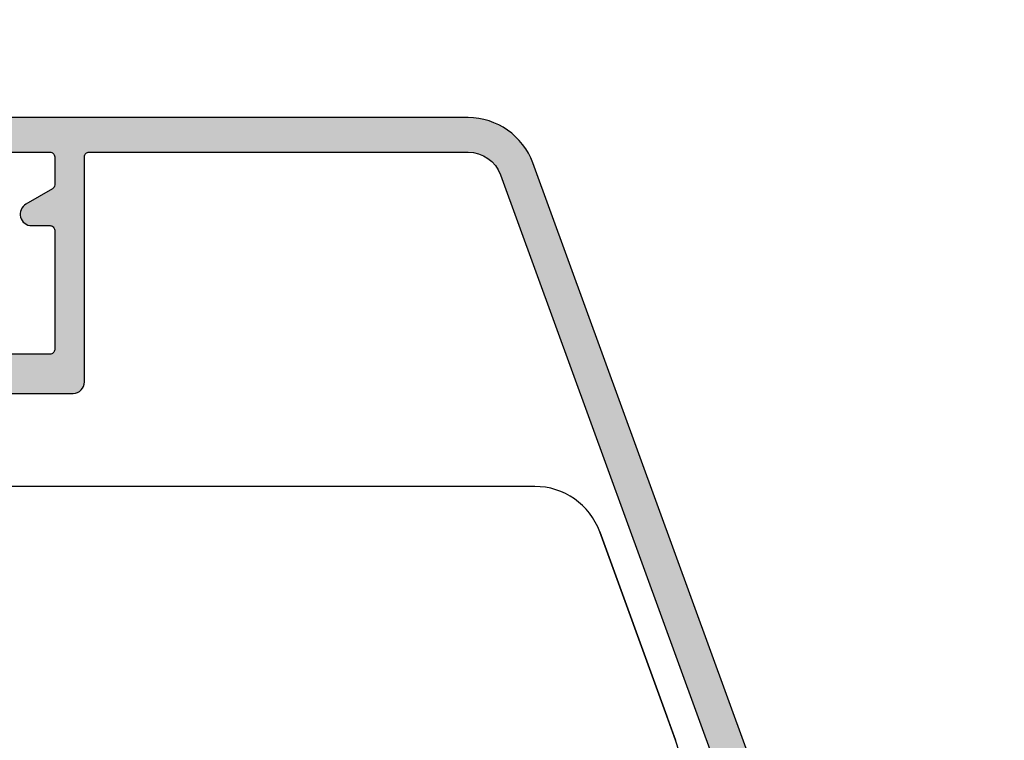
# Model space of a CAD drawing. Units: millimetres. Extents: x 69011 to 99111, y -25293 to -3893.
# Drawn here: x 79927 to 79970, y -11941 to -11910 of the extents above; entities that cross this region are included whole.
import ezdxf

# ---------------------------------------------------------------- set-up
doc = ezdxf.new("R2010")
doc.units = ezdxf.units.MM
for name, color, linetype in [('ALU', 3, 'Continuous'), ('P', 7, 'Continuous'), ('skrzydło', 1, 'Continuous')]:
    doc.layers.add(name, color=color, linetype=linetype)
doc.layers.add('wymiar', color=7, linetype='Continuous', lineweight=13)
doc.styles.get("Standard").update_dxf_attribs({"font": 'arial.ttf'})
doc.dimstyles.new('główny', dxfattribs={"dimtxt": 10, "dimasz": 3, "dimexe": 1, "dimexo": 5, "dimgap": 2, "dimtad": 1, "dimdec": 1, "dimrnd": 0.05, "dimdsep": 46, "dimtxsty": 'Standard', "dimcen": 1.5, "dimclrd": 5, "dimclre": 5, "dimclrt": 1, "dimadec": 1, "dimazin": 2, "dimtfac": 1, "dimtdec": 1, "dimtofl": 0, "dimtmove": 0, "dimatfit": 3, "dimfxl": 1, "dimtolj": 1, "dimtzin": 0, "dimarcsym": 0})

# ---------------------------------------------------------------- blocks, each defined once
blk = doc.blocks.new('*D637')
at = {"layer": 'Defpoints', "color": 0, "transparency": 16777216}
for p in [(79863.26125402327, -11932.26261235213), (79956.26125361018, -11943.02082104574), (79956.26125361018, -11944.97146982998)]:
    blk.add_point(p, dxfattribs=at)
at = {"layer": 'wymiar', "color": 5, "lineweight": -2, "transparency": 16777216}
for p, q in [((79863.26125402327, -11937.26261235213), (79863.26125402327, -11945.97146982998)), ((79956.26125361018, -11948.02082104574), (79956.26125361018, -11945.97146982998))]:
    blk.add_line(p, q, dxfattribs=at)
at = {"layer": 'wymiar', "color": 5, "linetype": 'Continuous', "lineweight": -2, "transparency": 16777216}
blk.add_line((79866.26125402327, -11944.97146982998), (79953.26125361018, -11944.97146982998), dxfattribs=at)
at = {"layer": 'wymiar', "color": 5, "transparency": 16777216}
for points in [[(79866.26125402327, -11944.47146982998), (79866.26125402327, -11945.47146982998), (79863.26125402327, -11944.97146982998)], [(79953.26125361018, -11944.47146982998), (79953.26125361018, -11945.47146982998), (79956.26125361018, -11944.97146982998)]]:
    blk.add_solid(points, dxfattribs=at)
at = {"layer": 'wymiar', "color": 1, "transparency": 16777216, "insert": (79909.4426578152, -11937.86232931156), "char_height": 10, "attachment_point": 5}
blk.add_mtext('\\A1;93', dxfattribs=at)
blk = doc.blocks.new('*D661')
at = {"layer": 'Defpoints', "color": 0, "transparency": 16777216}
for p in [(81161.26125402327, -11897.528687739), (79911.26125402327, -11930.26261235213), (81161.26125402327, -11932.26261235213)]:
    blk.add_point(p, dxfattribs=at)
at = {"layer": 'P', "color": 5, "lineweight": -2, "transparency": 16777216}
for p, q in [((79911.26125402327, -11925.26261235213), (79911.26125402327, -11896.528687739)), ((81161.26125402327, -11927.26261235213), (81161.26125402327, -11896.528687739))]:
    blk.add_line(p, q, dxfattribs=at)
at = {"layer": 'P', "color": 5, "linetype": 'Continuous', "lineweight": -2, "transparency": 16777216}
blk.add_line((79914.26125402327, -11897.528687739), (81158.26125402327, -11897.528687739), dxfattribs=at)
at = {"layer": 'P', "color": 5, "transparency": 16777216}
for points in [[(79914.26125402327, -11897.028687739), (79914.26125402327, -11898.028687739), (79911.26125402327, -11897.528687739)], [(81158.26125402327, -11897.028687739), (81158.26125402327, -11898.028687739), (81161.26125402327, -11897.528687739)]]:
    blk.add_solid(points, dxfattribs=at)
at = {"layer": 'P', "color": 1, "transparency": 16777216, "insert": (80536.26125402327, -11857.23571365988), "char_height": 75, "attachment_point": 5}
blk.add_mtext('\\A1;W2 = 1250', dxfattribs=at)
blk = doc.blocks.new('*D662')
at = {"layer": 'Defpoints', "color": 0, "transparency": 16777216}
for p in [(78661.26125402327, -11808.9567738466), (78661.26125402327, -11932.26261235213), (81161.26125402327, -11932.26261235213)]:
    blk.add_point(p, dxfattribs=at)
at = {"layer": 'P', "color": 5, "lineweight": -2, "transparency": 16777216}
for p, q in [((78661.26125402327, -11927.26261235213), (78661.26125402327, -11807.9567738466)), ((81161.26125402327, -11927.26261235213), (81161.26125402327, -11807.9567738466))]:
    blk.add_line(p, q, dxfattribs=at)
at = {"layer": 'P', "color": 5, "linetype": 'Continuous', "lineweight": -2, "transparency": 16777216}
blk.add_line((81158.26125402327, -11808.9567738466), (78664.26125402327, -11808.9567738466), dxfattribs=at)
at = {"layer": 'P', "color": 5, "transparency": 16777216}
for points in [[(78664.26125402327, -11808.4567738466), (78664.26125402327, -11809.4567738466), (78661.26125402327, -11808.9567738466)], [(81158.26125402327, -11808.4567738466), (81158.26125402327, -11809.4567738466), (81161.26125402327, -11808.9567738466)]]:
    blk.add_solid(points, dxfattribs=at)
at = {"layer": 'P', "color": 1, "transparency": 16777216, "insert": (79911.26125402327, -11768.66379976747), "char_height": 75, "attachment_point": 5}
blk.add_mtext('\\A1;W = 2500', dxfattribs=at)

msp = doc.modelspace()

# ---------------------------------------------------------------- hatches: boundary and pattern name
at = {"layer": 'ALU'}
msp.add_hatch(color=256, dxfattribs=at).paths.add_polyline_path([(79862.98173598194, -11914.21041738093), (79946.92916088627, -11914.21041738093, -0.3152987888789959), (79949.74823874862, -11916.18435695096), (79959.76219767674, -11943.69748298529, -0.3178372451956986), (79958.85019148576, -11947.03937536949, -1.04455615212418), (79957.94886143466, -11945.84215611333, 0.3419985332516665), (79958.41587387392, -11944.38419608899), (79948.33869954411, -11916.69738716594, 0.3152987888789621), (79946.92916061294, -11915.71041738093), (79930.44161856287, -11915.71041738093, 0.4142135623730951), (79930.24161856287, -11915.91041738093), (79930.24161856287, -11925.71041738093, -0.4142135623730951), (79929.74161856287, -11926.21041738093), (79926.79161856287, -11926.21041738093, -1), (79926.79161856287, -11924.51041738093), (79928.74161856287, -11924.51041738093, 0.4142135623730951), (79928.94161856287, -11924.31041738093), (79928.94161856287, -11919.11041738093, 0.4142135623730951), (79928.74161856287, -11918.91041738093), (79927.94161856287, -11918.91041738093, -0.7673269879785305), (79927.69161856287, -11917.97740467904), (79928.84161856286, -11917.31345186947, 0.2679491924309164), (79928.94161856287, -11917.14024678871), (79928.94161856287, -11915.91041738093, 0.4142135623730951), (79928.74161856287, -11915.71041738093), (79911.14161856286, -11915.71041738093, 0.4142135623730951), (79910.94161856287, -11915.91041738093), (79910.94161856287, -11917.14024678871, 0.2679491924318708), (79911.04161856287, -11917.31345186947), (79912.19161856287, -11917.97740467904, -0.7673269879791805), (79911.94161856287, -11918.91041738093), (79911.14161856286, -11918.91041738093, 0.4142135623730951), (79910.94161856287, -11919.11041738093), (79910.94161856287, -11924.31041738093, 0.4142135623730951), (79911.14161856286, -11924.51041738093), (79913.09161856286, -11924.51041738093, -1), (79913.09161856286, -11926.21041738093), (79910.14161856286, -11926.21041738093, -0.4142135623730951), (79909.64161856286, -11925.71041738093), (79909.64161856286, -11915.91041738093, 0.4142135623730951), (79909.44161856287, -11915.71041738093), (79904.44161856287, -11915.71041738093, 0.4142135623730951), (79904.24161856287, -11915.91041738093), (79904.24161856287, -11925.71041738093, -0.4142135623730951), (79903.74161856287, -11926.21041738093), (79900.79161856286, -11926.21041738093, -1), (79900.79161856286, -11924.51041738093), (79902.74161856287, -11924.51041738093, 0.4142135623730951), (79902.94161856287, -11924.31041738093), (79902.94161856287, -11919.11041738093, 0.4142135623730951), (79902.74161856287, -11918.91041738093), (79901.94161856287, -11918.91041738093, -0.7673269879785758), (79901.69161856287, -11917.97740467904), (79902.84161856286, -11917.31345186947, 0.2679491924309163), (79902.94161856287, -11917.14024678871), (79902.94161856287, -11915.91041738093, 0.4142135623730951), (79902.74161856287, -11915.71041738093), (79885.14161856286, -11915.71041738093, 0.4142135623730951), (79884.94161856287, -11915.91041738093), (79884.94161856287, -11917.14024678871, 0.267949192431947), (79885.04161856287, -11917.31345186947), (79886.19161856287, -11917.97740467904, -0.7673269879785306), (79885.94161856287, -11918.91041738093), (79885.14161856286, -11918.91041738093, 0.4142135623730951), (79884.94161856287, -11919.11041738093), (79884.94161856287, -11924.31041738093, 0.4142135623730951), (79885.14161856286, -11924.51041738093), (79887.09161856286, -11924.51041738093, -1), (79887.09161856286, -11926.21041738093), (79884.14161856286, -11926.21041738093, -0.4142135623730951), (79883.64161856286, -11925.71041738093), (79883.64161856286, -11915.91041738093, 0.4142135623730951), (79883.44161856287, -11915.71041738093), (79862.98173598194, -11915.71041738093, 0.3152987888792017), (79861.57219705077, -11916.69738716594), (79860.28205862734, -11920.24201335226, 0.5205670505516369), (79860.46999715151, -11920.51041738093), (79863.89161856286, -11920.51041738093, -0.4142135623730951), (79865.19161856287, -11921.81041738093), (79865.19161856287, -11925.71041738093, -0.4142135623730951), (79864.69161856287, -11926.21041738093), (79863.84161856286, -11926.21041738093, -0.4142135623730951), (79862.84161856286, -11925.21041738093), (79862.84161856286, -11925.06041738093, -0.4142135623730951), (79863.04161856286, -11924.86041738093), (79863.74161856287, -11924.86041738093, 0.4142135623730951), (79863.94161856287, -11924.66041738093), (79863.94161856287, -11922.21041738093, 0.4142135623730951), (79863.44161856287, -11921.71041738093), (79859.88764477668, -11921.71041738093, 0.3152987888790779), (79859.69970625252, -11921.84201335226), (79858.98074533214, -11923.81734224646, -0.4208195077910003), (79858.71090323936, -11923.9121325332, 1.260434060250996), (79858.48945190091, -11924.86041738093), (79859.64161856286, -11924.86041738093, -0.4142135623730951), (79859.84161856286, -11925.06041738093), (79859.84161856286, -11925.21041738093, -0.4142135623730951), (79858.84161856286, -11926.21041738093), (79857.94161856287, -11926.21041738093, -0.5205670505516866), (79857.00192594208, -11924.8683972376), (79860.16265811959, -11916.18435695095, -0.3152987888789727)])

# ---------------------------------------------------------------- linework, layer by layer
for points in [[(79926.79161856287, -11926.21041738093), (79929.74161856287, -11926.21041738093, 0.414213562373095), (79930.24161856287, -11925.71041738093), (79930.24161856287, -11915.91041738093, -0.414213562373095), (79930.44161856287, -11915.71041738093), (79946.92916061294, -11915.71041738093, -0.3152987888789621), (79948.33869954411, -11916.69738716594), (79958.41587387392, -11944.38419608899, -0.3419985110289985), (79957.94886151668, -11945.84215605702, 1.044556221461227), (79958.85019148576, -11947.03937536949, 0.3178372451957171), (79959.76219767674, -11943.69748298529), (79949.74823874862, -11916.18435695096, 0.3152987888789959), (79946.92916088627, -11914.21041738093), (79862.98173598194, -11914.21041738093, 0.3152987888789726)], [(79911.14161856286, -11915.71041738093), (79928.74161856287, -11915.71041738093, -0.414213562373095), (79928.94161856287, -11915.91041738093), (79928.94161856287, -11917.14024678871, -0.2679491924309163), (79928.84161856286, -11917.31345186947), (79927.69161856287, -11917.97740467904, 0.7673269879785308), (79927.94161856287, -11918.91041738093), (79928.74161856287, -11918.91041738093, -0.414213562373095), (79928.94161856287, -11919.11041738093), (79928.94161856287, -11924.31041738093, -0.414213562373095), (79928.74161856287, -11924.51041738093), (79926.79161856287, -11924.51041738093, 0.9999999999999999)]]:
    msp.add_lwpolyline(points, format="xyb", dxfattribs=at)
at = {"layer": 'skrzydło'}
msp.add_line((79949.83791303818, -11930.26261235213), (79865.26125402327, -11930.26261235213), dxfattribs=at)
at = {"layer": 'skrzydło', "linetype": 'Continuous'}
for p, q in [((79952.65699090053, -11932.23655192215), (79955.57823799546, -11940.26261235213)), ((79955.57823799546, -11940.26261235213), (79952.65699090052, -11932.23655192215)), ((79952.65699090053, -11932.23655192215), (79955.95971712719, -11941.31071765255)), ((79955.95971712719, -11941.31071765255), (79955.57823799546, -11940.26261235213)), ((79955.95971712719, -11941.31071765255), (79955.57823799546, -11940.26261235213))]:
    msp.add_line(p, q, dxfattribs=at)
for centre, radius, start, end in [((79949.83791303818, -11933.26261235213), 3.00000000000032, 20.00000000000326, 90), ((79949.83791303818, -11933.26261235213), 2.999999999999999, 20.00000000000326, 90), ((79949.83791303818, -11933.26261235213), 3, 20.00000000000326, 90), ((79951.26125402327, -11943.02081836918), 4.999999999998736, 0, 20.00000000000326)]:
    msp.add_arc(centre, radius, start, end, dxfattribs=at)

# ---------------------------------------------------------------- dimensions: what is measured, and where the dimension line sits
at = {"layer": 'P'}
for base, p1, p2, text, picture, middle in [((78661.26125402327, -11808.9567738466), (81161.26125402327, -11932.26261235213), (78661.26125402327, -11932.26261235213), 'W = <>', '*D662', (79911.26125402327, -11768.66379976747)), ((81161.26125402327, -11897.528687739), (79911.26125402327, -11930.26261235213), (81161.26125402327, -11932.26261235213), 'W2 = <>', '*D661', (80536.26125402327, -11857.23571365988))]:
    dim = msp.add_linear_dim(base=base, p1=p1, p2=p2, text=text, dimstyle='główny', override={"dimtxt": 75}, dxfattribs=at)
    dim.commit()
    dim.dimension.update_dxf_attribs({"geometry": picture, "text_midpoint": middle})
at = {"layer": 'wymiar'}
dim = msp.add_linear_dim(base=(79956.26125361018, -11944.97146982998), p1=(79863.26125402327, -11932.26261235213), p2=(79956.26125361018, -11943.02082104574), dimstyle='główny', dxfattribs=at)
dim.commit()
dim.dimension.update_dxf_attribs({"geometry": '*D637', "text_midpoint": (79909.4426578152, -11944.97146982998), "dimtype": 160})

doc.saveas('drawing.dxf')
